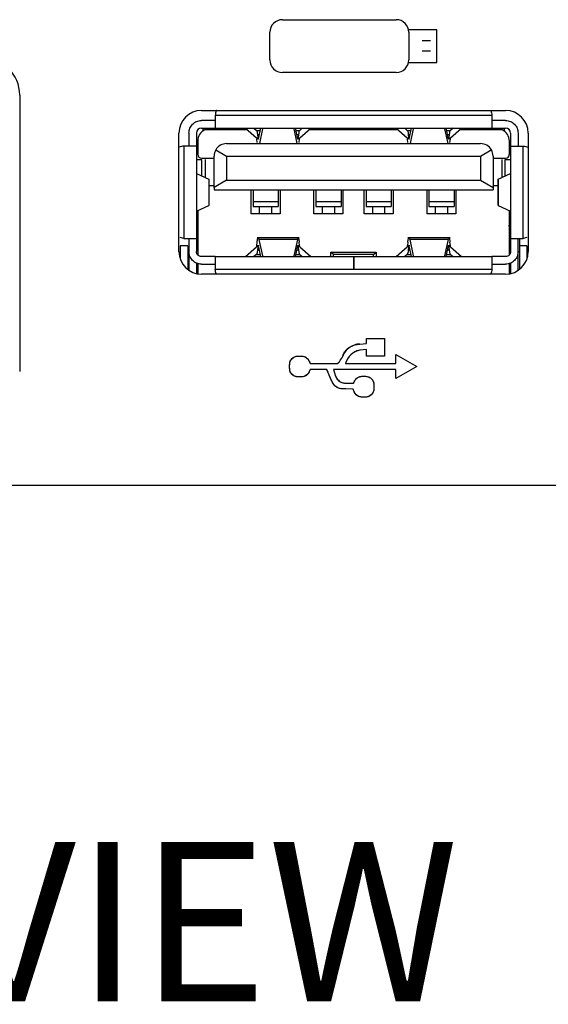
# Model space of a CAD drawing. Units: inches. Extents: x 0.4 to 33.6, y 0.4 to 21.6.
# Drawn here: x 11.3 to 12.1, y 2.8 to 4.3 of the extents above; entities that cross this region are included whole.
import ezdxf

# ---------------------------------------------------------------- set-up
doc = ezdxf.new("R2010")
doc.units = ezdxf.units.IN
doc.header["$LTSCALE"] = 2
doc.header["$MEASUREMENT"] = 0
doc.styles.add('SLDTEXTSTYLE3', font='TXT', dxfattribs={"width": 0.75})

msp = doc.modelspace()

# ---------------------------------------------------------------- linework, layer by layer
at = {"color": 7, "linetype": 'Continuous'}
for p, q in [((11.7195, 4.3254), (11.8978, 4.3254)), ((11.9612, 4.3097), (11.9173, 4.3097)), ((11.9612, 4.2583), (11.9612, 4.3097)), ((11.6998, 4.2623), (11.6998, 4.3057)), ((11.9175, 4.3057), (11.9175, 4.2623)), ((11.9513, 4.292), (11.9382, 4.292)), ((11.9513, 4.2758), (11.9382, 4.2758)), ((11.9173, 4.2583), (11.9612, 4.2583)), ((11.8978, 4.2425), (11.7195, 4.2425)), ((11.3079, 4.2072), (11.3079, 3.774)), ((11.8254, 3.8122), (11.8269, 3.813)), ((11.8269, 3.813), (11.8284, 3.8138)), ((11.8284, 3.8138), (11.8299, 3.8144)), ((11.8299, 3.8144), (11.8316, 3.815)), ((11.8316, 3.815), (11.8333, 3.8155)), ((11.8333, 3.8155), (11.835, 3.816)), ((11.835, 3.816), (11.8368, 3.8164)), ((11.8368, 3.8164), (11.8387, 3.8167)), ((11.8387, 3.8167), (11.8406, 3.8169)), ((11.8406, 3.8169), (11.8515, 3.8177)), ((11.8406, 3.8169), (11.8515, 3.8177)), ((11.8515, 3.8177), (11.8515, 3.8258)), ((11.8515, 3.8258), (11.8792, 3.8258)), ((11.8515, 3.8258), (11.8792, 3.8258)), ((11.8515, 3.8177), (11.8515, 3.8258)), ((11.8792, 3.8258), (11.8792, 3.798)), ((11.8792, 3.8258), (11.8792, 3.798)), ((11.7386, 3.7969), (11.7398, 3.7974)), ((11.7398, 3.7974), (11.7411, 3.7977)), ((11.7411, 3.7977), (11.7424, 3.7979)), ((11.7424, 3.7979), (11.7437, 3.798)), ((11.7437, 3.798), (11.745, 3.798)), ((11.745, 3.798), (11.7462, 3.798)), ((11.7462, 3.798), (11.7476, 3.798)), ((11.7476, 3.798), (11.7489, 3.798)), ((11.7489, 3.798), (11.7502, 3.7979)), ((11.7502, 3.7979), (11.7515, 3.7978)), ((11.7515, 3.7978), (11.7528, 3.7975)), ((11.7528, 3.7975), (11.7536, 3.7973)), ((11.7536, 3.7973), (11.7544, 3.797)), ((11.8134, 3.7969), (11.814, 3.798)), ((11.814, 3.798), (11.8147, 3.7997)), ((11.8147, 3.7997), (11.8155, 3.8014)), ((11.8155, 3.8014), (11.8163, 3.8029)), ((11.8163, 3.8029), (11.8172, 3.8044)), ((11.8172, 3.8044), (11.8182, 3.8058)), ((11.8182, 3.8058), (11.8193, 3.8071)), ((11.8193, 3.8071), (11.8204, 3.8083)), ((11.8204, 3.8083), (11.8216, 3.8094)), ((11.8216, 3.8094), (11.8228, 3.8104)), ((11.8228, 3.8104), (11.8241, 3.8113)), ((11.8247, 3.7981), (11.8239, 3.797)), ((11.8241, 3.8113), (11.8254, 3.8122)), ((11.8257, 3.7991), (11.8247, 3.7981)), ((11.8267, 3.8001), (11.8257, 3.7991)), ((11.8278, 3.8011), (11.8267, 3.8001)), ((11.8289, 3.8021), (11.8278, 3.8011)), ((11.8299, 3.8028), (11.8289, 3.8021)), ((11.831, 3.8035), (11.8299, 3.8028)), ((11.8322, 3.8042), (11.831, 3.8035)), ((11.8334, 3.8048), (11.8322, 3.8042)), ((11.8347, 3.8054), (11.8334, 3.8048)), ((11.8361, 3.806), (11.8347, 3.8054)), ((11.8375, 3.8064), (11.8361, 3.806)), ((11.8391, 3.8068), (11.8375, 3.8064)), ((11.8406, 3.8072), (11.8391, 3.8068)), ((11.8515, 3.8081), (11.8406, 3.8072)), ((11.8515, 3.8081), (11.8406, 3.8072)), ((11.8515, 3.798), (11.8515, 3.8081)), ((11.8515, 3.798), (11.8515, 3.8081)), ((11.8792, 3.798), (11.8515, 3.798)), ((11.8792, 3.798), (11.8515, 3.798)), ((11.8972, 3.7866), (11.8972, 3.8006)), ((11.8972, 3.8006), (11.93, 3.7817)), ((11.8972, 3.7866), (11.8972, 3.8006)), ((11.8972, 3.8006), (11.93, 3.7817)), ((11.7308, 3.7845), (11.7309, 3.7859)), ((11.7308, 3.7831), (11.7308, 3.7845)), ((11.7308, 3.7817), (11.7308, 3.7831)), ((11.7309, 3.7859), (11.7311, 3.7873)), ((11.7311, 3.7873), (11.7313, 3.7886)), ((11.7313, 3.7886), (11.7318, 3.7899)), ((11.7318, 3.7899), (11.7323, 3.791)), ((11.7323, 3.791), (11.7329, 3.7921)), ((11.7329, 3.7921), (11.7336, 3.7931)), ((11.7336, 3.7931), (11.7344, 3.794)), ((11.7344, 3.794), (11.7353, 3.7949)), ((11.7353, 3.7949), (11.7363, 3.7956)), ((11.7363, 3.7956), (11.7374, 3.7963)), ((11.7374, 3.7963), (11.7386, 3.7969)), ((11.7544, 3.797), (11.7553, 3.7966)), ((11.7553, 3.7966), (11.7562, 3.7961)), ((11.7562, 3.7961), (11.7571, 3.7955)), ((11.7571, 3.7955), (11.758, 3.7948)), ((11.758, 3.7948), (11.7586, 3.7942)), ((11.7586, 3.7942), (11.7593, 3.7934)), ((11.7593, 3.7934), (11.7599, 3.7926)), ((11.7599, 3.7926), (11.7606, 3.7916)), ((11.7606, 3.7916), (11.7611, 3.7906)), ((11.7611, 3.7906), (11.7617, 3.7894)), ((11.7617, 3.7894), (11.7623, 3.7881)), ((11.7623, 3.7881), (11.7628, 3.7866)), ((11.7628, 3.7866), (11.8065, 3.7866)), ((11.7628, 3.7866), (11.8065, 3.7866)), ((11.8065, 3.7866), (11.8071, 3.7872)), ((11.8071, 3.7872), (11.8076, 3.7878)), ((11.8076, 3.7878), (11.8082, 3.7885)), ((11.8082, 3.7885), (11.8088, 3.7893)), ((11.8088, 3.7893), (11.8094, 3.7901)), ((11.8094, 3.7901), (11.81, 3.791)), ((11.81, 3.791), (11.8106, 3.7919)), ((11.8106, 3.7919), (11.8112, 3.7928)), ((11.8112, 3.7928), (11.8117, 3.7938)), ((11.8117, 3.7938), (11.8123, 3.7948)), ((11.8123, 3.7948), (11.8129, 3.7958)), ((11.8129, 3.7958), (11.8134, 3.7969)), ((11.8185, 3.7871), (11.8184, 3.7866)), ((11.8184, 3.7866), (11.8972, 3.7866)), ((11.8184, 3.7866), (11.8972, 3.7866)), ((11.8188, 3.7878), (11.8185, 3.7871)), ((11.819, 3.7885), (11.8188, 3.7878)), ((11.8193, 3.7892), (11.819, 3.7885)), ((11.8197, 3.79), (11.8193, 3.7892)), ((11.8202, 3.7911), (11.8197, 3.79)), ((11.8208, 3.7923), (11.8202, 3.7911)), ((11.8215, 3.7935), (11.8208, 3.7923)), ((11.8222, 3.7947), (11.8215, 3.7935)), ((11.8231, 3.796), (11.8222, 3.7947)), ((11.8239, 3.797), (11.8231, 3.796)), ((11.7308, 3.7803), (11.7308, 3.7817)), ((11.7308, 3.7789), (11.7308, 3.7803)), ((11.7309, 3.7775), (11.7308, 3.7789)), ((11.7311, 3.7761), (11.7309, 3.7775)), ((11.7313, 3.7747), (11.7311, 3.7761)), ((11.7318, 3.7734), (11.7313, 3.7747)), ((11.7323, 3.7723), (11.7318, 3.7734)), ((11.7329, 3.7713), (11.7323, 3.7723)), ((11.7336, 3.7703), (11.7329, 3.7713)), ((11.7344, 3.7693), (11.7336, 3.7703)), ((11.7353, 3.7685), (11.7344, 3.7693)), ((11.7363, 3.7677), (11.7353, 3.7685)), ((11.7374, 3.767), (11.7363, 3.7677)), ((11.7385, 3.7665), (11.7374, 3.767)), ((11.7396, 3.7661), (11.7385, 3.7665)), ((11.7553, 3.7668), (11.7544, 3.7664)), ((11.7562, 3.7672), (11.7553, 3.7668)), ((11.7571, 3.7678), (11.7562, 3.7672)), ((11.758, 3.7685), (11.7571, 3.7678)), ((11.7588, 3.7693), (11.758, 3.7685)), ((11.7595, 3.7702), (11.7588, 3.7693)), ((11.7603, 3.7712), (11.7595, 3.7702)), ((11.7608, 3.7722), (11.7603, 3.7712)), ((11.7613, 3.7732), (11.7608, 3.7722)), ((11.7618, 3.7743), (11.7613, 3.7732)), ((11.7623, 3.7755), (11.7618, 3.7743)), ((11.7628, 3.7769), (11.7623, 3.7755)), ((11.7891, 3.7769), (11.7628, 3.7769)), ((11.7891, 3.7769), (11.7628, 3.7769)), ((11.7898, 3.7753), (11.7891, 3.7769)), ((11.7905, 3.7737), (11.7898, 3.7753)), ((11.7912, 3.7721), (11.7905, 3.7737)), ((11.7919, 3.7703), (11.7912, 3.7721)), ((11.7923, 3.7695), (11.7919, 3.7703)), ((11.7926, 3.7686), (11.7923, 3.7695)), ((11.793, 3.7677), (11.7926, 3.7686)), ((11.7935, 3.7667), (11.793, 3.7677)), ((11.794, 3.7656), (11.7935, 3.7667)), ((11.8972, 3.7769), (11.7994, 3.7769)), ((11.7994, 3.7769), (11.8029, 3.7667)), ((11.8972, 3.7769), (11.7994, 3.7769)), ((11.7994, 3.7769), (11.8029, 3.7667)), ((11.8029, 3.7667), (11.8033, 3.7655)), ((11.93, 3.7817), (11.8972, 3.7628)), ((11.93, 3.7817), (11.8972, 3.7628)), ((11.8972, 3.7628), (11.8972, 3.7769)), ((11.8972, 3.7628), (11.8972, 3.7769)), ((11.7408, 3.7658), (11.7396, 3.7661)), ((11.742, 3.7656), (11.7408, 3.7658)), ((11.7431, 3.7654), (11.742, 3.7656)), ((11.7443, 3.7654), (11.7431, 3.7654)), ((11.7458, 3.7653), (11.7443, 3.7654)), ((11.7473, 3.7653), (11.7458, 3.7653)), ((11.7487, 3.7653), (11.7473, 3.7653)), ((11.75, 3.7654), (11.7487, 3.7653)), ((11.7514, 3.7656), (11.75, 3.7654)), ((11.7528, 3.7658), (11.7514, 3.7656)), ((11.7536, 3.7661), (11.7528, 3.7658)), ((11.7544, 3.7664), (11.7536, 3.7661)), ((11.7945, 3.7644), (11.794, 3.7656)), ((11.795, 3.7631), (11.7945, 3.7644)), ((11.7956, 3.7617), (11.795, 3.7631)), ((11.7961, 3.7605), (11.7956, 3.7617)), ((11.7967, 3.7592), (11.7961, 3.7605)), ((11.7973, 3.7579), (11.7967, 3.7592)), ((11.798, 3.7564), (11.7973, 3.7579)), ((11.7988, 3.7549), (11.798, 3.7564)), ((11.7994, 3.754), (11.7988, 3.7549)), ((11.8001, 3.753), (11.7994, 3.754)), ((11.801, 3.752), (11.8001, 3.753)), ((11.8019, 3.7511), (11.801, 3.752)), ((11.8029, 3.7502), (11.8019, 3.7511)), ((11.8033, 3.7655), (11.8038, 3.7645)), ((11.8038, 3.7645), (11.8043, 3.7635)), ((11.8043, 3.7635), (11.8049, 3.7625)), ((11.8049, 3.7625), (11.8055, 3.7616)), ((11.8055, 3.7616), (11.8062, 3.7608)), ((11.8062, 3.7608), (11.8069, 3.7601)), ((11.8069, 3.7601), (11.8076, 3.7594)), ((11.8076, 3.7594), (11.8083, 3.7588)), ((11.8083, 3.7588), (11.8091, 3.7582)), ((11.8091, 3.7582), (11.8099, 3.7577)), ((11.8099, 3.7577), (11.8108, 3.7573)), ((11.8108, 3.7573), (11.8117, 3.7569)), ((11.8117, 3.7569), (11.8127, 3.7565)), ((11.8127, 3.7565), (11.8137, 3.7562)), ((11.8137, 3.7562), (11.8148, 3.756)), ((11.8148, 3.756), (11.8158, 3.7558)), ((11.8158, 3.7558), (11.8169, 3.7557)), ((11.8169, 3.7557), (11.8181, 3.7556)), ((11.8181, 3.7556), (11.8193, 3.7556)), ((11.8193, 3.7556), (11.8311, 3.7556)), ((11.8193, 3.7556), (11.8311, 3.7556)), ((11.8311, 3.7556), (11.8316, 3.7569)), ((11.8316, 3.7569), (11.8322, 3.7581)), ((11.8322, 3.7581), (11.8327, 3.7592)), ((11.8327, 3.7592), (11.8333, 3.7602)), ((11.8333, 3.7602), (11.8339, 3.7611)), ((11.8339, 3.7611), (11.8345, 3.7619)), ((11.8345, 3.7619), (11.8351, 3.7626)), ((11.8351, 3.7626), (11.836, 3.7634)), ((11.836, 3.7634), (11.8368, 3.764)), ((11.8368, 3.764), (11.8377, 3.7646)), ((11.8377, 3.7646), (11.8385, 3.765)), ((11.8385, 3.765), (11.8396, 3.7655)), ((11.8396, 3.7655), (11.8407, 3.7658)), ((11.8407, 3.7658), (11.8417, 3.7661)), ((11.8417, 3.7661), (11.8427, 3.7662)), ((11.8427, 3.7662), (11.8437, 3.7663)), ((11.8437, 3.7663), (11.8448, 3.7664)), ((11.8448, 3.7664), (11.8458, 3.7664)), ((11.8458, 3.7664), (11.847, 3.7664)), ((11.847, 3.7664), (11.8483, 3.7664)), ((11.8483, 3.7664), (11.8497, 3.7663)), ((11.8497, 3.7663), (11.851, 3.7662)), ((11.851, 3.7662), (11.8524, 3.766)), ((11.8524, 3.766), (11.8537, 3.7657)), ((11.8537, 3.7657), (11.855, 3.7653)), ((11.855, 3.7653), (11.8562, 3.7646)), ((11.8562, 3.7646), (11.8574, 3.7639)), ((11.8574, 3.7639), (11.8584, 3.7631)), ((11.8584, 3.7631), (11.8593, 3.7622)), ((11.8593, 3.7622), (11.8601, 3.7613)), ((11.8601, 3.7613), (11.8608, 3.7603)), ((11.8608, 3.7603), (11.8614, 3.7593)), ((11.8614, 3.7593), (11.8619, 3.7582)), ((11.8619, 3.7582), (11.8623, 3.7569)), ((11.8623, 3.7569), (11.8625, 3.7556)), ((11.8625, 3.7556), (11.8627, 3.7542)), ((11.8627, 3.7542), (11.8628, 3.7528)), ((11.8628, 3.7528), (11.8628, 3.7511)), ((11.8628, 3.7511), (11.8628, 3.7493)), ((11.804, 3.7494), (11.8029, 3.7502)), ((11.8053, 3.7487), (11.804, 3.7494)), ((11.8063, 3.7482), (11.8053, 3.7487)), ((11.8075, 3.7477), (11.8063, 3.7482)), ((11.8088, 3.7473), (11.8075, 3.7477)), ((11.8101, 3.747), (11.8088, 3.7473)), ((11.8116, 3.7467), (11.8101, 3.747)), ((11.8132, 3.7465), (11.8116, 3.7467)), ((11.8149, 3.7464), (11.8132, 3.7465)), ((11.8167, 3.7464), (11.8149, 3.7464)), ((11.8187, 3.7464), (11.8167, 3.7464)), ((11.8306, 3.746), (11.8187, 3.7464)), ((11.8306, 3.746), (11.8187, 3.7464)), ((11.831, 3.7446), (11.8306, 3.746)), ((11.8314, 3.7433), (11.831, 3.7446)), ((11.8319, 3.7421), (11.8314, 3.7433)), ((11.8324, 3.7411), (11.8319, 3.7421)), ((11.833, 3.7399), (11.8324, 3.7411)), ((11.8337, 3.7388), (11.833, 3.7399)), ((11.8345, 3.7379), (11.8337, 3.7388)), ((11.8352, 3.7372), (11.8345, 3.7379)), ((11.8361, 3.7364), (11.8352, 3.7372)), ((11.837, 3.7357), (11.8361, 3.7364)), ((11.838, 3.7352), (11.837, 3.7357)), ((11.8574, 3.7361), (11.8562, 3.7353)), ((11.8585, 3.7371), (11.8574, 3.7361)), ((11.8596, 3.7381), (11.8585, 3.7371)), ((11.8605, 3.7393), (11.8596, 3.7381)), ((11.8612, 3.7405), (11.8605, 3.7393)), ((11.8618, 3.7417), (11.8612, 3.7405)), ((11.8623, 3.743), (11.8618, 3.7417)), ((11.8625, 3.7444), (11.8623, 3.743)), ((11.8627, 3.7457), (11.8625, 3.7444)), ((11.8628, 3.7475), (11.8627, 3.7457)), ((11.8628, 3.7493), (11.8628, 3.7475)), ((11.8389, 3.7348), (11.838, 3.7352)), ((11.8397, 3.7345), (11.8389, 3.7348)), ((11.8406, 3.7342), (11.8397, 3.7345)), ((11.8419, 3.7339), (11.8406, 3.7342)), ((11.8431, 3.7337), (11.8419, 3.7339)), ((11.8444, 3.7337), (11.8431, 3.7337)), ((11.8457, 3.7336), (11.8444, 3.7337)), ((11.847, 3.7336), (11.8457, 3.7336)), ((11.8483, 3.7336), (11.847, 3.7336)), ((11.8496, 3.7337), (11.8483, 3.7336)), ((11.851, 3.7338), (11.8496, 3.7337)), ((11.8523, 3.734), (11.851, 3.7338)), ((11.8536, 3.7343), (11.8523, 3.734)), ((11.8549, 3.7347), (11.8536, 3.7343)), ((11.8562, 3.7353), (11.8549, 3.7347))]:
    msp.add_line(p, q, dxfattribs=at)
at = {"color": 7, "linetype": 'Continuous', "lineweight": 25}
for p, q in [((11.5928, 4.1831), (12.0691, 4.1831)), ((12.0475, 4.1752), (11.6144, 4.1752)), ((11.6144, 4.1752), (11.6144, 4.1555)), ((12.0475, 4.1752), (12.0475, 4.1555)), ((11.6144, 4.1673), (11.5928, 4.1673)), ((11.5928, 4.1555), (11.6144, 4.1555)), ((11.5947, 4.1555), (11.5947, 4.1508)), ((11.6648, 4.1528), (11.598, 4.1528)), ((11.6144, 4.1555), (12.0475, 4.1555)), ((11.6341, 4.1528), (11.6341, 4.1555)), ((11.6617, 4.1555), (11.6788, 4.1402)), ((11.6749, 4.1555), (11.679, 4.1519)), ((11.682, 4.1386), (11.6857, 4.1555)), ((11.6884, 4.1544), (11.6834, 4.1311)), ((11.7373, 4.1544), (11.7423, 4.1311)), ((11.7437, 4.1386), (11.74, 4.1555)), ((11.7507, 4.1555), (11.7467, 4.1519)), ((11.7469, 4.1402), (11.764, 4.1555)), ((11.901, 4.1528), (11.7609, 4.1528)), ((11.8113, 4.1555), (11.8113, 4.1528)), ((11.8506, 4.1528), (11.8506, 4.1555)), ((11.8979, 4.1555), (11.915, 4.1402)), ((11.9112, 4.1555), (11.9152, 4.1519)), ((11.9183, 4.1386), (11.9219, 4.1555)), ((11.9246, 4.1544), (11.9196, 4.1311)), ((11.9735, 4.1544), (11.9785, 4.1311)), ((11.9799, 4.1386), (11.9762, 4.1555)), ((11.987, 4.1555), (11.9829, 4.1519)), ((11.9831, 4.1402), (12.0002, 4.1555)), ((12.0639, 4.1528), (11.9972, 4.1528)), ((12.0278, 4.1555), (12.0278, 4.1528)), ((12.0691, 4.1673), (12.0475, 4.1673)), ((12.0475, 4.1555), (12.0691, 4.1555)), ((12.0672, 4.1508), (12.0672, 4.1555)), ((11.5573, 3.9618), (11.5573, 4.1476)), ((11.5731, 4.1476), (11.5731, 4.127)), ((11.5849, 4.1476), (11.5849, 4.127)), ((11.6799, 4.1326), (11.6793, 4.138)), ((11.6805, 4.1454), (11.6811, 4.14)), ((11.7446, 4.14), (11.7452, 4.1454)), ((11.7458, 4.1326), (11.7464, 4.138)), ((11.9161, 4.1326), (11.9155, 4.138)), ((11.9167, 4.1454), (11.9173, 4.14)), ((11.9809, 4.14), (11.9814, 4.1454)), ((11.982, 4.1326), (11.9826, 4.138)), ((12.077, 4.1476), (12.077, 4.127)), ((12.0888, 4.1476), (12.0888, 4.127)), ((12.1046, 4.1476), (12.1046, 3.9618)), ((11.5652, 4.127), (11.5652, 3.9825)), ((11.5849, 4.127), (11.5849, 3.9825)), ((11.5869, 4.135), (11.5869, 4.1142)), ((11.6321, 4.1311), (12.0298, 4.1311)), ((12.075, 4.135), (12.075, 4.1142)), ((12.077, 4.127), (12.077, 3.9825)), ((12.0967, 3.9825), (12.0967, 4.127)), ((11.5849, 4.1206), (11.5869, 4.1206)), ((11.5849, 4.1063), (11.5934, 4.1063)), ((11.5928, 4.1083), (11.6124, 4.1083)), ((11.5987, 4.1063), (11.5987, 4.0779)), ((11.6124, 4.0623), (11.6124, 4.1114)), ((11.6151, 4.1213), (11.6321, 4.1114)), ((11.6321, 4.1114), (11.6321, 4.0736)), ((11.6321, 4.1114), (12.0298, 4.1114)), ((12.0298, 4.1114), (12.0468, 4.1213)), ((12.0298, 4.1114), (12.0298, 4.0736)), ((12.0495, 4.1114), (12.0495, 4.0623)), ((12.0495, 4.1083), (12.0691, 4.1083)), ((12.0632, 4.1063), (12.0632, 4.0779)), ((12.0686, 4.1063), (12.077, 4.1063)), ((12.075, 4.1206), (12.077, 4.1206)), ((11.5849, 4.0843), (11.6043, 4.0753)), ((11.6043, 4.0753), (11.6046, 4.0751)), ((11.6043, 4.0753), (11.6043, 4.0342)), ((11.6046, 4.0341), (11.6046, 4.0753)), ((12.0573, 4.0753), (12.0573, 4.0341)), ((12.0573, 4.0751), (12.0576, 4.0753)), ((12.0576, 4.0753), (12.077, 4.0843)), ((12.0576, 4.0342), (12.0576, 4.0753)), ((11.6124, 4.065), (11.6046, 4.065)), ((11.6321, 4.0736), (11.6124, 4.0623)), ((11.6124, 4.0623), (11.6124, 4.0587)), ((11.6321, 4.0736), (12.0298, 4.0736)), ((12.0298, 4.0736), (12.0495, 4.0623)), ((12.0573, 4.065), (12.0495, 4.065)), ((12.0495, 4.0623), (12.0495, 4.0587)), ((11.6124, 4.0587), (12.0495, 4.0587)), ((11.6705, 4.0209), (11.6705, 4.0587)), ((11.6735, 4.0579), (11.6736, 4.0587)), ((11.6735, 4.0587), (11.6735, 4.0579)), ((11.6735, 4.0579), (11.6735, 4.0396)), ((11.7127, 4.0587), (11.7128, 4.0579)), ((11.7128, 4.0587), (11.7128, 4.0579)), ((11.7128, 4.0579), (11.7128, 4.0396)), ((11.7158, 4.0587), (11.7158, 4.0209)), ((11.7689, 4.0209), (11.7689, 4.0587)), ((11.7719, 4.0579), (11.7721, 4.0587)), ((11.7719, 4.0587), (11.7719, 4.0579)), ((11.7719, 4.0579), (11.7719, 4.0396)), ((11.8111, 4.0587), (11.8113, 4.0579)), ((11.8113, 4.0587), (11.8113, 4.0579)), ((11.8113, 4.0579), (11.8113, 4.0396)), ((11.8142, 4.0587), (11.8142, 4.0209)), ((11.8477, 4.0209), (11.8477, 4.0587)), ((11.8506, 4.0579), (11.8508, 4.0587)), ((11.8506, 4.0587), (11.8506, 4.0579)), ((11.8506, 4.0579), (11.8506, 4.0396)), ((11.8898, 4.0587), (11.89, 4.0579)), ((11.89, 4.0587), (11.89, 4.0579)), ((11.89, 4.0579), (11.89, 4.0396)), ((11.893, 4.0587), (11.893, 4.0209)), ((11.9461, 4.0209), (11.9461, 4.0587)), ((11.9491, 4.0579), (11.9492, 4.0587)), ((11.9491, 4.0587), (11.9491, 4.0579)), ((11.9491, 4.0579), (11.9491, 4.0396)), ((11.9883, 4.0587), (11.9884, 4.0579)), ((11.9884, 4.0587), (11.9884, 4.0579)), ((11.9884, 4.0579), (11.9884, 4.0396)), ((11.9914, 4.0587), (11.9914, 4.0209)), ((11.5849, 4.0252), (11.6043, 4.0342)), ((11.6043, 4.0342), (11.6046, 4.0344)), ((11.7128, 4.0396), (11.6735, 4.0396)), ((11.6735, 4.0396), (11.6735, 4.0323)), ((11.6735, 4.0323), (11.7128, 4.0323)), ((11.6833, 4.0323), (11.6833, 4.0209)), ((11.703, 4.0209), (11.703, 4.0323)), ((11.7128, 4.0396), (11.7128, 4.0323)), ((11.8113, 4.0396), (11.7719, 4.0396)), ((11.7719, 4.0396), (11.7719, 4.0323)), ((11.7719, 4.0323), (11.8113, 4.0323)), ((11.7817, 4.0323), (11.7817, 4.0209)), ((11.8014, 4.0209), (11.8014, 4.0323)), ((11.8113, 4.0396), (11.8113, 4.0323)), ((11.89, 4.0396), (11.8506, 4.0396)), ((11.8506, 4.0396), (11.8506, 4.0323)), ((11.8506, 4.0323), (11.89, 4.0323)), ((11.8605, 4.0323), (11.8605, 4.0209)), ((11.8802, 4.0209), (11.8802, 4.0323)), ((11.89, 4.0396), (11.89, 4.0323)), ((11.9884, 4.0396), (11.9491, 4.0396)), ((11.9491, 4.0396), (11.9491, 4.0323)), ((11.9491, 4.0323), (11.9884, 4.0323)), ((11.9589, 4.0323), (11.9589, 4.0209)), ((11.9786, 4.0209), (11.9786, 4.0323)), ((11.9884, 4.0396), (11.9884, 4.0323)), ((12.0573, 4.0344), (12.0576, 4.0342)), ((12.0576, 4.0342), (12.077, 4.0252)), ((11.5869, 4.0261), (11.5869, 3.9568)), ((11.7158, 4.0209), (11.6705, 4.0209)), ((11.8142, 4.0209), (11.7689, 4.0209)), ((11.893, 4.0209), (11.8477, 4.0209)), ((11.9914, 4.0209), (11.9461, 4.0209)), ((12.075, 4.0261), (12.075, 3.9568)), ((11.5652, 3.9825), (11.5593, 3.9837)), ((11.5849, 3.9894), (11.5869, 3.9894)), ((11.7459, 3.9835), (11.6798, 3.9835)), ((11.9821, 3.9835), (11.916, 3.9835)), ((12.075, 3.9894), (12.077, 3.9894)), ((12.1026, 3.9837), (12.0967, 3.9825)), ((11.5711, 3.971), (11.5593, 3.971)), ((11.5593, 3.971), (11.5593, 3.9502)), ((11.5711, 3.971), (11.5711, 3.9338)), ((11.5731, 3.9825), (11.5731, 3.9618)), ((11.5849, 3.9825), (11.5849, 3.9618)), ((11.6617, 3.9539), (11.6788, 3.9693)), ((11.6793, 3.9714), (11.6799, 3.9768)), ((11.6811, 3.9694), (11.6805, 3.9641)), ((11.6857, 3.9539), (11.682, 3.9708)), ((11.7429, 3.981), (11.6828, 3.981)), ((11.6828, 3.981), (11.6884, 3.955)), ((11.7429, 3.981), (11.7373, 3.955)), ((11.74, 3.9539), (11.7437, 3.9708)), ((11.7452, 3.9641), (11.7446, 3.9694)), ((11.7464, 3.9714), (11.7458, 3.9768)), ((11.7469, 3.9693), (11.764, 3.9539)), ((11.8979, 3.9539), (11.915, 3.9693)), ((11.9161, 3.9768), (11.9155, 3.9714)), ((11.9173, 3.9694), (11.9167, 3.9641)), ((11.9219, 3.9539), (11.9183, 3.9708)), ((11.9791, 3.981), (11.919, 3.981)), ((11.919, 3.981), (11.9246, 3.955)), ((11.9791, 3.981), (11.9735, 3.955)), ((11.9762, 3.9539), (11.9799, 3.9708)), ((11.9814, 3.9641), (11.9809, 3.9694)), ((11.9826, 3.9714), (11.982, 3.9768)), ((11.9831, 3.9693), (12.0002, 3.9539)), ((12.077, 3.9825), (12.077, 3.9618)), ((12.0888, 3.9618), (12.0888, 3.9825)), ((12.0908, 3.971), (12.0908, 3.9338)), ((12.1026, 3.971), (12.0908, 3.971)), ((12.1026, 3.971), (12.1026, 3.9502)), ((11.5711, 3.9618), (11.5731, 3.9618)), ((11.5731, 3.9618), (11.5731, 3.9324)), ((11.6144, 3.9539), (11.5928, 3.9539)), ((11.6144, 3.9539), (11.8308, 3.9539)), ((11.679, 3.9575), (11.6749, 3.9539)), ((11.7467, 3.9575), (11.7507, 3.9539)), ((11.7955, 3.961), (11.8664, 3.961)), ((11.7955, 3.9539), (11.7955, 3.961)), ((11.7995, 3.9571), (11.7955, 3.961)), ((11.8624, 3.9571), (11.7995, 3.9571)), ((11.7995, 3.9539), (11.7995, 3.9571)), ((11.8222, 3.9539), (11.8222, 3.9539)), ((11.8312, 3.9539), (12.0475, 3.9539)), ((11.8408, 3.9539), (11.8408, 3.9539)), ((11.8624, 3.9571), (11.8664, 3.961)), ((11.8624, 3.9539), (11.8624, 3.9571)), ((11.8664, 3.961), (11.8664, 3.9539)), ((11.9152, 3.9575), (11.9112, 3.9539)), ((11.9829, 3.9575), (11.987, 3.9539)), ((12.0691, 3.9539), (12.0475, 3.9539)), ((12.0888, 3.9324), (12.0888, 3.9618)), ((12.0888, 3.9618), (12.0908, 3.9618)), ((11.5849, 3.9439), (11.5849, 3.9273)), ((11.5869, 3.9433), (11.5869, 3.9269)), ((11.5928, 3.9421), (11.6144, 3.9421)), ((11.8309, 3.9421), (11.8312, 3.9421)), ((12.0475, 3.9421), (12.0691, 3.9421)), ((12.075, 3.9433), (12.075, 3.9269)), ((12.077, 3.9439), (12.077, 3.9273)), ((12.0691, 3.9264), (11.5928, 3.9264)), ((11.6144, 3.9343), (11.831, 3.9343)), ((11.831, 3.9343), (12.0475, 3.9343)), ((6.9962, 3.5957), (15.2364, 3.5957))]:
    msp.add_line(p, q, dxfattribs=at)
at = {"color": 8, "linetype": 'Continuous', "lineweight": 25}
for p, q in [((11.6883, 4.1555), (11.6884, 4.1544)), ((11.7373, 4.1555), (11.7373, 4.1544)), ((11.9246, 4.1555), (11.9246, 4.1544)), ((11.9736, 4.1555), (11.9735, 4.1544)), ((11.679, 4.1519), (11.6849, 4.1519)), ((11.6805, 4.1454), (11.6835, 4.1454)), ((11.6811, 4.14), (11.6823, 4.14)), ((11.7408, 4.1519), (11.7467, 4.1519)), ((11.7422, 4.1454), (11.7452, 4.1454)), ((11.7434, 4.14), (11.7446, 4.14)), ((11.9152, 4.1519), (11.9211, 4.1519)), ((11.9167, 4.1454), (11.9197, 4.1454)), ((11.9173, 4.14), (11.9186, 4.14)), ((11.977, 4.1519), (11.9829, 4.1519)), ((11.9784, 4.1454), (11.9814, 4.1454)), ((11.9796, 4.14), (11.9809, 4.14)), ((11.5934, 4.0804), (11.5934, 4.1063)), ((12.0686, 4.0804), (12.0686, 4.1063)), ((11.6823, 3.9694), (11.6811, 3.9694)), ((11.7446, 3.9694), (11.7434, 3.9694)), ((11.9186, 3.9694), (11.9173, 3.9694)), ((11.9809, 3.9694), (11.9796, 3.9694)), ((11.679, 3.9575), (11.6849, 3.9575)), ((11.6835, 3.9641), (11.6805, 3.9641)), ((11.6884, 3.955), (11.6883, 3.9539)), ((11.7373, 3.955), (11.7373, 3.9539)), ((11.7408, 3.9575), (11.7467, 3.9575)), ((11.7452, 3.9641), (11.7422, 3.9641)), ((11.9152, 3.9575), (11.9211, 3.9575)), ((11.9197, 3.9641), (11.9167, 3.9641)), ((11.9246, 3.955), (11.9246, 3.9539)), ((11.9735, 3.955), (11.9736, 3.9539)), ((11.977, 3.9575), (11.9829, 3.9575)), ((11.9814, 3.9641), (11.9784, 3.9641))]:
    msp.add_line(p, q, dxfattribs=at)
at = {"color": 7, "linetype": 'Continuous', "flags": 128}
for points in [[(11.7628, 3.7769), (11.7613, 3.7732), (11.7597, 3.7705), (11.758, 3.7685), (11.7553, 3.7668), (11.7528, 3.7658), (11.7491, 3.7653), (11.7453, 3.7653), (11.7413, 3.7657), (11.7374, 3.767), (11.734, 3.7698), (11.7318, 3.7734), (11.7309, 3.7775), (11.7308, 3.7817), (11.7309, 3.7859), (11.7318, 3.7899), (11.734, 3.7935), (11.7374, 3.7963), (11.7413, 3.7977), (11.7453, 3.798), (11.7491, 3.798), (11.7528, 3.7975), (11.7553, 3.7966), (11.758, 3.7948), (11.7597, 3.7929), (11.7613, 3.7902), (11.7628, 3.7866)], [(11.8187, 3.7464), (11.8132, 3.7465), (11.8088, 3.7473), (11.8053, 3.7487), (11.8014, 3.7516), (11.7988, 3.7549), (11.7961, 3.7606), (11.7943, 3.7649), (11.7929, 3.768), (11.7918, 3.7705), (11.7909, 3.7727), (11.79, 3.7748), (11.7891, 3.7769)], [(11.8311, 3.7556), (11.8328, 3.7594), (11.8346, 3.7621), (11.8366, 3.7639), (11.8385, 3.765), (11.8422, 3.7661), (11.8458, 3.7664), (11.8496, 3.7663), (11.8536, 3.7657), (11.8574, 3.7639), (11.8605, 3.7608), (11.8623, 3.7569), (11.8628, 3.7528), (11.8628, 3.7486), (11.8625, 3.7444), (11.8612, 3.7405), (11.8586, 3.7371), (11.8549, 3.7347), (11.851, 3.7338), (11.8474, 3.7336), (11.844, 3.7337), (11.8406, 3.7342), (11.838, 3.7352), (11.8352, 3.7372), (11.8335, 3.7392), (11.8319, 3.7421), (11.8306, 3.746)]]:
    msp.add_lwpolyline(points, dxfattribs=at)
at = {"color": 7, "linetype": 'Continuous'}
for centre, radius, start, end in [((11.7195, 4.3056), 0.0197, 90.0782, 179.9171), ((11.8978, 4.3057), 0.0197, 0.0727, 89.9332), ((11.2488, 4.2071), 0.0592, 0.0935, 89.9071), ((11.7195, 4.2622), 0.0197, 179.9966, 269.8869), ((11.8978, 4.2622), 0.0197, 270.0998, 0.0178), ((11.8415, 3.7874), 0.0295, 91.7416, 158.9306), ((11.7767, 3.8144), 0.0407, 316.9518, 336.2932), ((11.8468, 3.7782), 0.0296, 101.9428, 163.5382), ((11.8181, 3.7715), 0.0159, 197.5114, 274.1026)]:
    msp.add_arc(centre, radius, start, end, dxfattribs=at)
at = {"color": 7, "linetype": 'Continuous', "lineweight": 25}
for centre, radius, start, end in [((11.5928, 4.1476), 0.0354, 90, 180), ((12.0691, 4.1476), 0.0354, 0, 90), ((11.5928, 4.1476), 0.00787, 90, 180), ((11.6065, 4.135), 0.0197, 115.8419, 180), ((12.0554, 4.135), 0.0197, 0, 64.1581), ((12.0691, 4.1476), 0.00787, 0, 90), ((11.6321, 4.1114), 0.0197, 90, 150), ((12.0298, 4.1114), 0.0197, 30, 90), ((11.5928, 4.1142), 0.00591, 180, 270), ((11.6321, 4.1114), 0.0197, 150, 180), ((12.0298, 4.1114), 0.0197, 0, 30), ((12.0691, 4.1142), 0.00591, 270, 0), ((11.5928, 3.9618), 0.0354, 180, 270), ((12.0691, 3.9618), 0.0354, 270, 0)]:
    msp.add_arc(centre, radius, start, end, dxfattribs=at)
for points, knots in [([(11.6161, 4.1831), (11.6161, 4.183), (11.6145, 4.1807), (11.6145, 4.1779), (11.6144, 4.1752)], [0, 0, 0, 0, 0.050672, 1, 1, 1, 1]), ([(12.0458, 4.1831), (12.0458, 4.183), (12.0474, 4.1807), (12.0474, 4.1779), (12.0475, 4.1752)], [0, 0, 0, 0, 0.050672, 1, 1, 1, 1]), ([(11.679, 4.1519), (11.6793, 4.1514), (11.6799, 4.1504), (11.6803, 4.1471), (11.6805, 4.1454)], [0, 0, 0, 0, 0.5, 1, 1, 1, 1]), ([(11.6816, 4.1378), (11.6816, 4.1378), (11.6814, 4.1379), (11.6812, 4.1386), (11.6811, 4.1395), (11.6811, 4.14)], [0, 0, 0, 0, 0.309398, 0.579542, 1, 1, 1, 1]), ([(11.7446, 4.14), (11.7446, 4.1395), (11.7444, 4.1386), (11.7442, 4.1379), (11.7441, 4.1378), (11.744, 4.1378)], [0, 0, 0, 0, 0.420458, 0.690602, 1, 1, 1, 1]), ([(11.7452, 4.1454), (11.7454, 4.1471), (11.7458, 4.1504), (11.7464, 4.1514), (11.7467, 4.1519)], [0, 0, 0, 0, 0.5, 1, 1, 1, 1]), ([(11.9152, 4.1519), (11.9155, 4.1514), (11.9161, 4.1504), (11.9165, 4.1471), (11.9167, 4.1454)], [0, 0, 0, 0, 0.5, 1, 1, 1, 1]), ([(11.9179, 4.1378), (11.9178, 4.1378), (11.9177, 4.1379), (11.9175, 4.1386), (11.9173, 4.1395), (11.9173, 4.14)], [0, 0, 0, 0, 0.309398, 0.579542, 1, 1, 1, 1]), ([(11.9809, 4.14), (11.9808, 4.1395), (11.9807, 4.1386), (11.9805, 4.1379), (11.9803, 4.1378), (11.9803, 4.1378)], [0, 0, 0, 0, 0.420736, 0.690811, 1, 1, 1, 1]), ([(11.9814, 4.1454), (11.9816, 4.1471), (11.982, 4.1504), (11.9826, 4.1514), (11.9829, 4.1519)], [0, 0, 0, 0, 0.5, 1, 1, 1, 1]), ([(11.5652, 4.127), (11.5625, 4.1269), (11.5597, 4.1268), (11.5574, 4.1253), (11.5573, 4.1252)], [0, 0, 0, 0, 0.949328, 1, 1, 1, 1]), ([(12.0967, 4.127), (12.0994, 4.1269), (12.1022, 4.1268), (12.1045, 4.1253), (12.1046, 4.1252)], [0, 0, 0, 0, 0.949328, 1, 1, 1, 1]), ([(11.5849, 4.0087), (11.5853, 4.0081), (11.5866, 4.0064), (11.5868, 4.0041), (11.5869, 4.0025)], [0, 0, 0, 0, 0.2946327, 1, 1, 1, 1]), ([(11.5869, 4.0025), (11.5868, 4.0009), (11.5866, 3.9987), (11.5853, 3.9969), (11.5849, 3.9964)], [0, 0, 0, 0, 0.705367, 1, 1, 1, 1]), ([(12.075, 4.0025), (12.0752, 4.0041), (12.0753, 4.0064), (12.0766, 4.0081), (12.077, 4.0087)], [0, 0, 0, 0, 0.705367, 1, 1, 1, 1]), ([(12.077, 3.9964), (12.0766, 3.9969), (12.0753, 3.9987), (12.0752, 4.0009), (12.075, 4.0025)], [0, 0, 0, 0, 0.294632, 1, 1, 1, 1]), ([(11.6799, 3.9768), (11.68, 3.9778), (11.6802, 3.9798), (11.6807, 3.9818), (11.6811, 3.9832), (11.6815, 3.9834), (11.6816, 3.9835)], [0, 0, 0, 0, 0.249264, 0.499962, 0.74922, 1, 1, 1, 1]), ([(11.744, 3.9835), (11.7442, 3.9834), (11.7446, 3.9832), (11.745, 3.9818), (11.7455, 3.9798), (11.7457, 3.9778), (11.7458, 3.9768)], [0, 0, 0, 0, 0.2507565, 0.500038, 0.7507607, 1, 1, 1, 1]), ([(11.9161, 3.9768), (11.9162, 3.9778), (11.9164, 3.9798), (11.9169, 3.9818), (11.9174, 3.9832), (11.9177, 3.9834), (11.9179, 3.9835)], [0, 0, 0, 0, 0.249239, 0.499962, 0.749244, 1, 1, 1, 1]), ([(11.9803, 3.9835), (11.9804, 3.9834), (11.9808, 3.9832), (11.9813, 3.9818), (11.9817, 3.9798), (11.9819, 3.9778), (11.982, 3.9768)], [0, 0, 0, 0, 0.250756, 0.500038, 0.750761, 1, 1, 1, 1]), ([(12.0908, 3.9829), (12.0908, 3.9815), (12.0908, 3.9781), (12.0908, 3.9737), (12.0908, 3.971)], [0, 0, 0, 0, 0.4023881, 1, 1, 1, 1]), ([(11.6811, 3.9694), (11.6811, 3.97), (11.6812, 3.9708), (11.6814, 3.9715), (11.6816, 3.9716), (11.6816, 3.9717)], [0, 0, 0, 0, 0.420736, 0.690811, 1, 1, 1, 1]), ([(11.744, 3.9717), (11.7441, 3.9716), (11.7442, 3.9715), (11.7444, 3.9708), (11.7446, 3.97), (11.7446, 3.9694)], [0, 0, 0, 0, 0.309398, 0.579542, 1, 1, 1, 1]), ([(11.9173, 3.9694), (11.9173, 3.97), (11.9175, 3.9708), (11.9177, 3.9715), (11.9178, 3.9716), (11.9179, 3.9717)], [0, 0, 0, 0, 0.420736, 0.690811, 1, 1, 1, 1]), ([(11.9803, 3.9717), (11.9803, 3.9716), (11.9805, 3.9715), (11.9807, 3.9708), (11.9808, 3.97), (11.9809, 3.9694)], [0, 0, 0, 0, 0.309189, 0.579264, 1, 1, 1, 1]), ([(11.6805, 3.9641), (11.6803, 3.9624), (11.6799, 3.959), (11.6793, 3.958), (11.679, 3.9575)], [0, 0, 0, 0, 0.5, 1, 1, 1, 1]), ([(11.7467, 3.9575), (11.7464, 3.958), (11.7458, 3.959), (11.7454, 3.9624), (11.7452, 3.9641)], [0, 0, 0, 0, 0.5, 1, 1, 1, 1]), ([(11.8308, 3.9539), (11.8308, 3.9538), (11.8308, 3.9534), (11.8308, 3.9504), (11.8308, 3.9468), (11.8309, 3.9432), (11.8309, 3.939), (11.8309, 3.9359), (11.831, 3.9343)], [0, 0, 0, 0, 0.198612, 0.431002, 0.560476, 0.698472, 0.844982, 1, 1, 1, 1]), ([(11.8312, 3.9539), (11.8312, 3.9537), (11.8312, 3.9533), (11.8312, 3.9508), (11.8312, 3.9483), (11.8312, 3.9451), (11.8312, 3.9406), (11.8312, 3.9367), (11.8312, 3.9343)], [0, 0, 0, 0, 0.239443, 0.369379, 0.5, 0.629936, 0.760557, 1, 1, 1, 1]), ([(11.9167, 3.9641), (11.9165, 3.9624), (11.9161, 3.959), (11.9155, 3.958), (11.9152, 3.9575)], [0, 0, 0, 0, 0.5, 1, 1, 1, 1]), ([(11.9829, 3.9575), (11.9826, 3.958), (11.982, 3.959), (11.9816, 3.9624), (11.9814, 3.9641)], [0, 0, 0, 0, 0.5, 1, 1, 1, 1]), ([(11.6161, 3.9264), (11.6161, 3.9265), (11.6145, 3.9287), (11.6145, 3.9316), (11.6144, 3.9343)], [0, 0, 0, 0, 0.050672, 1, 1, 1, 1]), ([(12.0475, 3.9343), (12.0474, 3.9316), (12.0474, 3.9287), (12.0458, 3.9265), (12.0458, 3.9264)], [0, 0, 0, 0, 0.949328, 1, 1, 1, 1])]:
    msp.add_open_spline(points, degree=3, knots=knots, dxfattribs=at)
for points in [[(11.5731, 4.1476), (11.5734, 4.1502), (11.574, 4.1554), (11.5785, 4.1619), (11.585, 4.1664), (11.5902, 4.167), (11.5928, 4.1673)], [(12.0691, 4.1673), (12.0717, 4.167), (12.0769, 4.1664), (12.0834, 4.1619), (12.0879, 4.1554), (12.0885, 4.1502), (12.0888, 4.1476)], [(11.6788, 4.1402), (11.6789, 4.1401), (11.6789, 4.14), (11.6791, 4.1395), (11.6792, 4.1389), (11.6793, 4.1383), (11.6793, 4.138)], [(11.682, 4.1386), (11.682, 4.1384), (11.6818, 4.1379), (11.6817, 4.1378), (11.6816, 4.1378)], [(11.744, 4.1378), (11.744, 4.1378), (11.7438, 4.1379), (11.7437, 4.1384), (11.7437, 4.1386)], [(11.7464, 4.138), (11.7464, 4.1383), (11.7465, 4.1389), (11.7466, 4.1395), (11.7468, 4.14), (11.7468, 4.1401), (11.7469, 4.1402)], [(11.915, 4.1402), (11.9151, 4.1401), (11.9152, 4.14), (11.9153, 4.1395), (11.9154, 4.1389), (11.9155, 4.1383), (11.9155, 4.138)], [(11.9183, 4.1386), (11.9182, 4.1384), (11.9181, 4.1379), (11.9179, 4.1378), (11.9179, 4.1378)], [(11.9803, 4.1378), (11.9802, 4.1378), (11.9801, 4.1379), (11.9799, 4.1384), (11.9799, 4.1386)], [(11.9826, 4.138), (11.9826, 4.1383), (11.9827, 4.1389), (11.9828, 4.1395), (11.983, 4.14), (11.9831, 4.1401), (11.9831, 4.1402)], [(11.5849, 4.127), (11.5846, 4.127), (11.584, 4.127), (11.5795, 4.127), (11.5729, 4.127), (11.5678, 4.127), (11.5652, 4.127)], [(12.077, 4.127), (12.0773, 4.127), (12.0779, 4.127), (12.0825, 4.127), (12.089, 4.127), (12.0941, 4.127), (12.0967, 4.127)], [(11.6816, 3.9835), (11.6818, 3.9834), (11.6822, 3.9831), (11.6826, 3.9817), (11.6828, 3.981)], [(11.7429, 3.981), (11.7431, 3.9817), (11.7435, 3.9831), (11.7438, 3.9834), (11.744, 3.9835)], [(11.9179, 3.9835), (11.9181, 3.9834), (11.9184, 3.9831), (11.9188, 3.9817), (11.919, 3.981)], [(11.9791, 3.981), (11.9793, 3.9817), (11.9797, 3.9831), (11.9801, 3.9834), (11.9803, 3.9835)], [(11.5652, 3.9825), (11.5678, 3.9825), (11.5729, 3.9825), (11.5795, 3.9825), (11.584, 3.9825), (11.5846, 3.9825), (11.5849, 3.9825)], [(11.6793, 3.9714), (11.6793, 3.9712), (11.6792, 3.9706), (11.6791, 3.9699), (11.6789, 3.9695), (11.6789, 3.9693), (11.6788, 3.9693)], [(11.6816, 3.9717), (11.6817, 3.9716), (11.6818, 3.9716), (11.682, 3.9711), (11.682, 3.9708)], [(11.7437, 3.9708), (11.7437, 3.9711), (11.7438, 3.9716), (11.744, 3.9716), (11.744, 3.9717)], [(11.7469, 3.9693), (11.7468, 3.9693), (11.7468, 3.9695), (11.7466, 3.9699), (11.7465, 3.9706), (11.7464, 3.9712), (11.7464, 3.9714)], [(11.915, 3.9693), (11.9151, 3.9693), (11.9152, 3.9695), (11.9153, 3.9699), (11.9154, 3.9706), (11.9155, 3.9712), (11.9155, 3.9714)], [(11.9179, 3.9717), (11.9179, 3.9716), (11.9181, 3.9716), (11.9182, 3.9711), (11.9183, 3.9708)], [(11.9799, 3.9708), (11.9799, 3.9711), (11.9801, 3.9716), (11.9802, 3.9716), (11.9803, 3.9717)], [(11.9831, 3.9693), (11.9831, 3.9693), (11.983, 3.9695), (11.9828, 3.9699), (11.9827, 3.9706), (11.9826, 3.9712), (11.9826, 3.9714)], [(12.077, 3.9825), (12.0773, 3.9825), (12.0779, 3.9825), (12.0825, 3.9825), (12.089, 3.9825), (12.0941, 3.9825), (12.0967, 3.9825)], [(11.5928, 3.9421), (11.5902, 3.9424), (11.585, 3.943), (11.5785, 3.9476), (11.574, 3.9541), (11.5734, 3.9592), (11.5731, 3.9618)], [(11.5928, 3.9539), (11.5917, 3.9541), (11.5897, 3.9543), (11.5871, 3.9561), (11.5852, 3.9587), (11.585, 3.9608), (11.5849, 3.9618)], [(11.6144, 3.9539), (11.6144, 3.9536), (11.6144, 3.9531), (11.6144, 3.9485), (11.6144, 3.942), (11.6144, 3.9368), (11.6144, 3.9343)], [(12.0475, 3.9539), (12.0475, 3.9536), (12.0475, 3.9531), (12.0475, 3.9485), (12.0475, 3.942), (12.0475, 3.9368), (12.0475, 3.9343)], [(12.077, 3.9618), (12.0769, 3.9608), (12.0767, 3.9587), (12.0748, 3.9561), (12.0722, 3.9543), (12.0702, 3.9541), (12.0691, 3.9539)], [(12.0888, 3.9618), (12.0885, 3.9592), (12.0879, 3.9541), (12.0834, 3.9476), (12.0769, 3.943), (12.0717, 3.9424), (12.0691, 3.9421)]]:
    msp.add_open_spline(points, degree=3, dxfattribs=at)

# ---------------------------------------------------------------- texts
at = {"color": 7, "linetype": 'Continuous', "lineweight": 0, "insert": (10.2538, 3.0362), "char_height": 0.25, "attachment_point": 1, "style": 'SLDTEXTSTYLE3'}
msp.add_mtext('BACK VIEW', dxfattribs=at)

doc.saveas('drawing.dxf')
